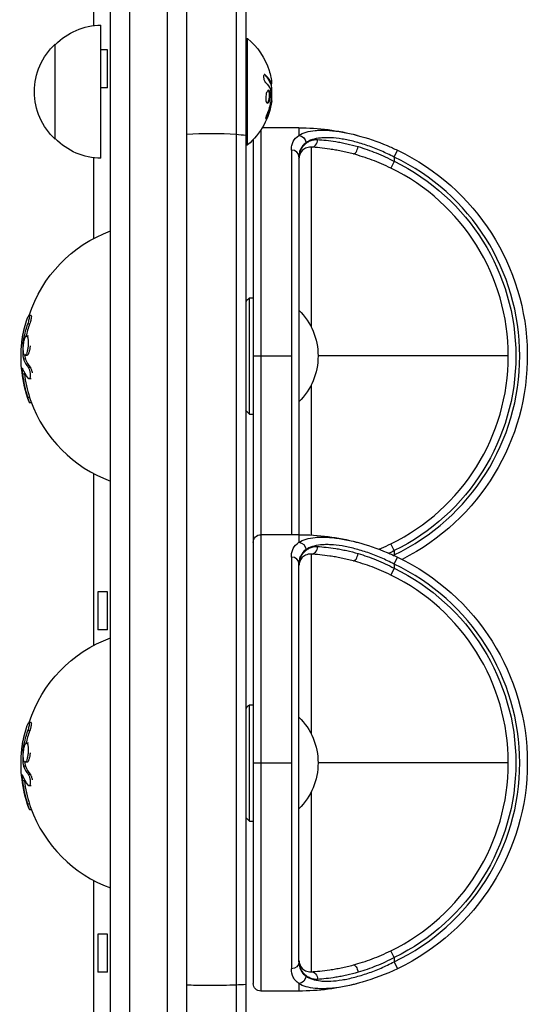
# Model space of a CAD drawing. Units: millimetres. Extents: x -4296 to 3097, y -3531 to 2722.
# Drawn here: x 744 to 877, y -1206 to -947 of the extents above; entities that cross this region are included whole.
import ezdxf

# ---------------------------------------------------------------- set-up
doc = ezdxf.new("R2010")
doc.units = ezdxf.units.MM
doc.header["$LTSCALE"] = 20
doc.layers.add('2d', color=230, linetype='Continuous')

msp = doc.modelspace()

# ---------------------------------------------------------------- linework, layer by layer
at = {"layer": '2d'}
for p, q in [((767.59, -1470.38), (767.59, -824.89)), ((787.59, -824.89), (787.59, -1470.38)), ((763.09, -841.51), (763.09, -948.77)), ((772.59, -842.5), (772.59, -1451.92)), ((782.59, -1451.92), (782.59, -842.5)), ((800.59, -925.87), (800.59, -1369.4)), ((803.09, -927.53), (803.09, -1367.74)), ((765.09, -983.63), (765.09, -948.63)), ((803.09, -952.13), (803.59, -952.13)), ((803.59, -980.13), (803.59, -952.13)), ((753.09, -978.63), (753.09, -953.63)), ((766.78, -955.13), (765.09, -955.13)), ((766.78, -965.13), (766.78, -955.13)), ((808.33, -961.75), (808.13, -961.75)), ((766.78, -965.13), (765.09, -965.13)), ((809.82, -963.95), (809.62, -963.95)), ((809.68, -963.62), (809.68, -963.62)), ((809.89, -964.07), (809.69, -964.07)), ((809.49, -966.38), (809.29, -966.38)), ((809.94, -967.56), (809.83, -967.56)), ((809.81, -969.29), (809.61, -969.29)), ((809.94, -968.46), (809.75, -968.46)), ((808.83, -972.58), (808.63, -972.58)), ((817.09, -975.63), (807.44, -975.63)), ((817.09, -975.63), (817.09, -977.62)), ((807.09, -976.18), (807.09, -1202.63)), ((803.09, -980.13), (803.59, -980.13)), ((805.09, -978.71), (805.09, -1200.63)), ((820.26, -980.73), (820.26, -1027.95)), ((763.09, -983.49), (763.09, -1004.77)), ((815.09, -981.49), (815.09, -1082.63)), ((817.09, -983.3), (817.09, -1084.62)), ((842.09, -983.34), (842.95, -981.53)), ((842.09, -983.34), (842.09, -984.45)), ((842.09, -984.45), (841.21, -986.24)), ((804.09, -1050.94), (804.09, -1020.33)), ((804.09, -1020.33), (805.09, -1020.33)), ((746.72, -1024.97), (746.19, -1024.97)), ((746.34, -1027.23), (745.81, -1027.23)), ((744.73, -1032.67), (744.56, -1032.67)), ((745.05, -1031.06), (744.75, -1031.06)), ((746.05, -1030.41), (745.52, -1030.41)), ((744.91, -1035.29), (744.57, -1035.29)), ((745.64, -1035.47), (745.13, -1035.47)), ((745.28, -1036.51), (744.77, -1036.51)), ((805.09, -1035.63), (815.09, -1035.63)), ((872.06, -1035.63), (822.1, -1035.63)), ((744.97, -1040.37), (744.47, -1040.37)), ((746.55, -1038.67), (746.02, -1038.67)), ((746.72, -1041.63), (746.19, -1041.63)), ((820.26, -1043.32), (820.26, -1082.72)), ((746.33, -1046.52), (745.81, -1046.52)), ((746.84, -1047.97), (746.33, -1047.97)), ((804.09, -1050.94), (805.09, -1050.94)), ((763.09, -1066.5), (763.09, -1111.77)), ((817.09, -1082.63), (807.09, -1082.63)), ((820.26, -1085.87), (820.26, -1085.87)), ((820.26, -1085.97), (820.26, -1085.97)), ((842.09, -1086.82), (841.21, -1085.02)), ((842.09, -1086.82), (842.09, -1087.93)), ((815.09, -1088.49), (815.09, -1196.77)), ((820.26, -1087.73), (820.26, -1134.95)), ((842.09, -1087.93), (842.21, -1088.18)), ((842.09, -1090.34), (842.95, -1088.53)), ((817.09, -1194.97), (817.09, -1090.3)), ((842.09, -1091.45), (841.21, -1093.24)), ((842.09, -1090.34), (842.09, -1091.45)), ((764.28, -1097.63), (764.28, -1107.63)), ((766.78, -1097.63), (764.28, -1097.63)), ((766.78, -1107.63), (766.78, -1097.63)), ((766.78, -1107.63), (764.28, -1107.63)), ((804.09, -1157.94), (804.09, -1127.33)), ((804.09, -1127.33), (805.09, -1127.33)), ((746.72, -1131.97), (746.19, -1131.97)), ((746.34, -1134.23), (745.81, -1134.23)), ((745.05, -1138.06), (744.75, -1138.06)), ((746.05, -1137.41), (745.52, -1137.41)), ((744.73, -1139.67), (744.56, -1139.67)), ((744.91, -1142.29), (744.57, -1142.29)), ((745.28, -1143.51), (744.77, -1143.51)), ((745.64, -1142.47), (745.13, -1142.47)), ((805.09, -1142.63), (815.09, -1142.63)), ((872.06, -1142.63), (822.1, -1142.63)), ((746.55, -1145.67), (746.02, -1145.67)), ((744.97, -1147.37), (744.47, -1147.37)), ((746.72, -1148.63), (746.19, -1148.63)), ((820.26, -1150.32), (820.26, -1197.54)), ((746.33, -1153.52), (745.81, -1153.52)), ((746.84, -1154.97), (746.33, -1154.97)), ((804.09, -1157.94), (805.09, -1157.94)), ((763.09, -1173.5), (763.09, -1311.77)), ((764.28, -1187.63), (764.28, -1197.63)), ((766.78, -1187.63), (764.28, -1187.63)), ((766.78, -1197.63), (766.78, -1187.63)), ((842.09, -1193.82), (841.21, -1192.02)), ((842.09, -1193.82), (842.09, -1194.93)), ((842.09, -1194.93), (842.95, -1196.74)), ((766.78, -1197.63), (764.28, -1197.63)), ((817.09, -1200.65), (817.09, -1202.63)), ((817.09, -1202.63), (807.09, -1202.63))]:
    msp.add_line(p, q, dxfattribs=at)
at = {"layer": '2d', "extrusion": (0, 0, -1)}
for centre, radius, start, end in [((-765.28, -965.63), 17, 44.1865, 89.3587), ((-791.76, -966.13), 18.33, 130.1905, 162.2785), ((-764.61, -966.13), 17, 312.6679, 47.3321), ((-791.56, -966.13), 18.33, 172.4728, 172.473), ((-791.56, -966.13), 18.33, 173.5341, 186.9511), ((-791.76, -966.13), 18.33, 187.6276, 229.8095), ((-817.09, -1035.63), 60, 90, 104.6283), ((-765.28, -966.64), 17, 270.6413, 315.8135), ((-817.09, -1035.63), 59.97, 115.5495, 243.1484), ((-817.09, -1035.63), 56.96, 116.0316, 243.9684), ((-779.59, -1035.63), 35, 17.7359, 69.949), ((-793.09, -1010.13), 15, 222.8334, 228.1897), ((-805.1, -1035.63), 17, 134.8544, 225.1456), ((-779.59, -1035.63), 35.5, 340.4782, 5.7262), ((-807.09, -1084.63), 2, 0, 90), ((-817.09, -1142.63), 60, 90, 104.6283), ((-817.09, -1142.63), 59.97, 115.5495, 244.4505), ((-817.09, -1142.63), 56.96, 116.0316, 243.9684), ((-779.59, -1142.63), 35, 17.7359, 69.949), ((-793.09, -1117.13), 15, 222.8334, 228.1897), ((-805.1, -1142.63), 17, 134.8544, 225.1456), ((-779.59, -1142.63), 35.5, 340.4782, 5.7262), ((-807.09, -1200.63), 2, 270, 0), ((-817.09, -1142.63), 60, 255.3717, 270)]:
    msp.add_arc(centre, radius, start, end, dxfattribs=at)
at = {"layer": '2d'}
for centre, radius, start, end in [((817.09, -1035.63), 57.97, 295.5495, 64.4505), ((817.09, -1035.63), 54.97, 296.0316, 63.9684), ((779.59, -1035.63), 35, 199.8123, 249.949), ((793.09, -1061.13), 15, 42.8334, 48.1897), ((817.09, -1142.63), 57.97, 295.5495, 64.4505), ((817.09, -1142.63), 54.97, 296.0316, 63.9684), ((779.59, -1142.63), 35, 199.8123, 249.949), ((793.09, -1168.13), 15, 42.8334, 48.1897)]:
    msp.add_arc(centre, radius, start, end, dxfattribs=at)
at = {"layer": '2d', "extrusion": (0, 0, -1)}
for centre, major_axis, ratio, start_param, end_param in [((791.76, -966), (18.31, 0), 0.987688, -0.305725, -0.202338), ((791.76, -965.59), (-18.27, 0), 0.928039, 3.342926, 3.512376), ((817.09, -979.55), (-1.09, 1.68), 0.899454, 0.623617, 2.09787), ((779.59, -1035.34), (35.49, 0), 0.893606, 3.290051, 3.445978), ((779.59, -1033.05), (-35.37, 0), 0.51868, 0.051964, 0.084222), ((779.59, -1036.39), (-35.49, 0), 0.448853, -0.32448, -0.168023), ((817.09, -1086.55), (-1.09, 1.68), 0.899454, 0.623617, 2.09787), ((779.59, -1142.34), (35.49, 0), 0.893606, 3.290051, 3.445978), ((779.59, -1140.05), (-35.37, 0), 0.51868, 0.051964, 0.084222), ((779.59, -1143.39), (-35.49, 0), 0.448853, -0.32448, -0.168023), ((815.09, -1194.97), (2, 0), 0.902335, 0, 1.570796), ((831.89, -1197.68), (-0.52, 1.93), 0.366515, 0, 1.669038), ((820.38, -1199.54), (-0.12, 2), 0.803657, 0, 1.617205), ((817.09, -1198.71), (1.09, 1.68), 0.899454, 1.043722, 2.517976)]:
    msp.add_ellipse(centre, major_axis=major_axis, ratio=ratio, start_param=start_param, end_param=end_param, dxfattribs=at)
at = {"layer": '2d'}
for centre, major_axis, ratio, start_param, end_param in [((793.59, -979.27), (-15, 0), 0.139078, 4.226871, 5.123906), ((793.59, -979.27), (15, 0), 0.139078, 0.884943, 1.085278), ((820.38, -978.73), (0.12, 2), 0.803657, 3.141593, 4.758798), ((831.89, -980.59), (0.52, 1.93), 0.366515, 3.141593, 4.810631), ((815.09, -983.3), (-2, 0), 0.902335, 3.141593, 4.712389), ((779.59, -1036.74), (35.42, 0), 0.893606, 2.83651, 2.961427), ((779.59, -1036.74), (-34.91, 0), 0.893606, -0.309607, -0.202474), ((779.59, -1033.87), (35.05, 0), 0.949262, 3.105591, 3.184273), ((779.59, -1033.59), (-35.43, 0), 0.448853, 0.184856, 0.325085), ((779.59, -1033.59), (34.93, 0), 0.448853, 3.329132, 3.471517), ((779.59, -1036.37), (-35.36, 0), 0.971852, 0.116569, 0.299804), ((779.59, -1036.37), (-34.86, 0), 0.971852, 0.118255, 0.304259), ((820.38, -1085.73), (0.12, 2), 0.803657, 3.141593, 4.758798), ((815.09, -1090.3), (-2, 0), 0.902335, 3.141593, 4.712389), ((831.89, -1087.59), (0.52, 1.93), 0.366515, 3.141593, 4.810631), ((779.59, -1143.74), (35.42, 0), 0.893606, 2.83651, 2.961427), ((779.59, -1143.74), (34.91, 0), 0.893606, 2.831986, 2.939118), ((779.59, -1140.87), (35.05, 0), 0.949262, 3.105591, 3.184273), ((779.59, -1140.59), (-35.43, 0), 0.448853, 0.184856, 0.325085), ((779.59, -1140.59), (34.93, 0), 0.448853, 3.329132, 3.471517), ((779.59, -1143.37), (-35.36, 0), 0.971852, 0.116569, 0.299804), ((779.59, -1143.37), (-34.86, 0), 0.971852, 0.118255, 0.304259)]:
    msp.add_ellipse(centre, major_axis=major_axis, ratio=ratio, start_param=start_param, end_param=end_param, dxfattribs=at)
for points, knots in [([(808.33, -961.75), (808.27, -961.69), (808.2, -961.65), (808.14, -961.63), (808.08, -961.62), (808.02, -961.63), (807.97, -961.66), (807.92, -961.7), (807.88, -961.76), (807.85, -961.84), (807.82, -961.91), (807.8, -962.01), (807.79, -962.11), (807.78, -962.21), (807.79, -962.32), (807.8, -962.43), (807.81, -962.53), (807.82, -962.64), (807.85, -962.75), (807.87, -962.87), (807.9, -962.98), (807.94, -963.08), (807.98, -963.19), (808.03, -963.3), (808.08, -963.39), (808.13, -963.49), (808.19, -963.58), (808.25, -963.65), (808.26, -963.67), (808.28, -963.68), (808.3, -963.7)], [0, 0, 0, 0, 0.123267, 0.123267, 0.123267, 0.246944, 0.246944, 0.246944, 0.364412, 0.364412, 0.364412, 0.469764, 0.469764, 0.469764, 0.565076, 0.565076, 0.565076, 0.656937, 0.656937, 0.656937, 0.751946, 0.751946, 0.751946, 0.854928, 0.854928, 0.854928, 0.968152, 0.968152, 0.968152, 1, 1, 1, 1]), ([(809.62, -963.95), (809.61, -963.93), (809.59, -963.89), (809.58, -963.85), (809.57, -963.83), (809.57, -963.82), (809.55, -963.78), (809.54, -963.75), (809.52, -963.71), (809.51, -963.69), (809.51, -963.68), (809.5, -963.67), (809.48, -963.62), (809.46, -963.58), (809.43, -963.5), (809.41, -963.47), (809.39, -963.43), (809.38, -963.41), (809.37, -963.39), (809.37, -963.39), (809.34, -963.34), (809.32, -963.29), (809.28, -963.22), (809.26, -963.19), (809.24, -963.15), (809.23, -963.13), (809.22, -963.11), (809.21, -963.11), (809.19, -963.06), (809.14, -962.99), (809.09, -962.91), (809.06, -962.87), (809.05, -962.85), (809.04, -962.84), (809.04, -962.83), (809.01, -962.78), (808.96, -962.71), (808.9, -962.63), (808.87, -962.59), (808.86, -962.57), (808.85, -962.56), (808.84, -962.56), (808.81, -962.51), (808.75, -962.44), (808.69, -962.36), (808.66, -962.32), (808.64, -962.3), (808.63, -962.29), (808.63, -962.28), (808.59, -962.24), (808.53, -962.17), (808.46, -962.09), (808.43, -962.06), (808.41, -962.04), (808.4, -962.02), (808.31, -961.93), (808.22, -961.84), (808.13, -961.75)], [0, 0, 0, 0, 0.03125, 0.046875, 0.046875, 0.0625, 0.0625, 0.09375, 0.109375, 0.117187, 0.117187, 0.125, 0.125, 0.1875, 0.1875, 0.21875, 0.234375, 0.242187, 0.242187, 0.25, 0.25, 0.3125, 0.3125, 0.34375, 0.359375, 0.367187, 0.367187, 0.375, 0.375, 0.4375, 0.46875, 0.484375, 0.492187, 0.492187, 0.5, 0.5, 0.5625, 0.59375, 0.609375, 0.617187, 0.617187, 0.625, 0.625, 0.6875, 0.71875, 0.734375, 0.742187, 0.742187, 0.75, 0.75, 0.8125, 0.84375, 0.859375, 0.859375, 0.875, 0.875, 1, 1, 1, 1]), ([(809.6, -965.5), (809.61, -965.52), (809.62, -965.54), (809.62, -965.56), (809.63, -965.58), (809.63, -965.61), (809.64, -965.63)], [0, 0, 0, 0, 0.541586, 0.541586, 0.541586, 1, 1, 1, 1]), ([(809.69, -964.07), (809.68, -964.07), (809.67, -964.06), (809.66, -964.04), (809.65, -964.03), (809.63, -964), (809.63, -963.97), (809.62, -963.95)], [0.6050512, 0.6050512, 0.6050512, 0.6050512, 0.75, 0.75, 0.875, 0.875, 1, 1, 1, 1]), ([(809.81, -964.39), (809.81, -964.38), (809.81, -964.36), (809.81, -964.34), (809.81, -964.26), (809.81, -964.17), (809.8, -964.07)], [0.4743292, 0.4743292, 0.4743292, 0.4743292, 0.5190116, 0.5190116, 0.5190116, 0.7114501, 0.7114501, 0.7114501, 0.7114501]), ([(809.91, -963.79), (809.91, -963.87), (809.92, -963.93), (809.91, -963.98), (809.91, -964.03), (809.9, -964.06), (809.89, -964.07), (809.88, -964.08), (809.87, -964.07), (809.85, -964.04), (809.84, -964.02), (809.83, -963.99), (809.82, -963.95)], [0, 0, 0, 0, 0.26951, 0.26951, 0.26951, 0.539189, 0.539189, 0.539189, 0.809594, 0.809594, 0.809594, 1, 1, 1, 1]), ([(809.49, -966.38), (809.42, -966.03), (809.29, -965.82), (809, -965.74), (808.83, -965.87), (808.55, -966.42), (808.43, -966.83), (808.32, -967.74), (808.34, -968.22), (808.41, -968.57)], [0.5, 0.5, 0.5, 0.5, 0.625, 0.625, 0.75, 0.75, 0.875, 0.875, 1, 1, 1, 1]), ([(808.41, -968.57), (808.49, -968.92), (808.62, -969.13), (808.92, -969.21), (809.08, -969.07), (809.36, -968.53), (809.47, -968.11), (809.57, -967.21), (809.56, -966.73), (809.49, -966.38)], [0, 0, 0, 0, 0.125, 0.125, 0.25, 0.25, 0.375, 0.375, 0.5, 0.5, 0.5, 0.5]), ([(808.73, -969.15), (808.75, -969.14), (808.78, -969.12), (808.82, -969.09), (808.84, -969.07), (808.88, -969.03), (808.89, -969), (808.95, -968.93), (808.99, -968.87), (809.05, -968.73), (809.09, -968.66), (809.15, -968.49), (809.18, -968.4), (809.23, -968.2), (809.25, -968.1), (809.29, -967.88), (809.31, -967.77), (809.35, -967.43), (809.36, -967.2), (809.35, -966.87), (809.34, -966.76), (809.32, -966.56), (809.3, -966.47), (809.29, -966.38)], [0.1674502, 0.1674502, 0.1674502, 0.1674502, 0.1875, 0.1875, 0.203125, 0.203125, 0.21875, 0.21875, 0.25, 0.25, 0.28125, 0.28125, 0.3125, 0.3125, 0.34375, 0.34375, 0.375, 0.375, 0.4375, 0.4375, 0.46875, 0.46875, 0.5, 0.5, 0.5, 0.5]), ([(809.29, -966.38), (809.27, -966.29), (809.25, -966.21), (809.2, -966.08), (809.17, -966.01), (809.11, -965.91), (809.08, -965.87), (809.03, -965.82), (809.01, -965.81), (808.99, -965.8), (808.99, -965.8), (808.99, -965.8)], [0.5, 0.5, 0.5, 0.5, 0.53125, 0.53125, 0.5625, 0.5625, 0.59375, 0.59375, 0.609375, 0.609375, 0.611517, 0.611517, 0.611517, 0.611517]), ([(808.63, -972.58), (808.69, -972.43), (808.74, -972.3), (808.82, -972.1), (808.86, -972), (808.9, -971.88), (808.92, -971.84), (808.93, -971.8), (808.94, -971.79), (808.97, -971.7), (809, -971.6), (809.04, -971.48), (809.06, -971.43), (809.07, -971.4), (809.08, -971.38), (809.1, -971.3), (809.14, -971.19), (809.18, -971.07), (809.19, -971.02), (809.2, -970.99), (809.2, -970.97), (809.23, -970.89), (809.26, -970.78), (809.3, -970.66), (809.31, -970.61), (809.32, -970.58), (809.32, -970.56), (809.35, -970.47), (809.37, -970.37), (809.41, -970.25), (809.42, -970.2), (809.43, -970.16), (809.43, -970.15), (809.45, -970.06), (809.48, -969.95), (809.5, -969.83), (809.52, -969.77), (809.52, -969.74), (809.52, -969.73), (809.53, -969.72), (809.56, -969.56), (809.59, -969.42), (809.61, -969.29)], [0, 0, 0, 0, 0.125, 0.125, 0.1875, 0.21875, 0.234375, 0.234375, 0.25, 0.25, 0.3125, 0.34375, 0.359375, 0.359375, 0.375, 0.375, 0.4375, 0.46875, 0.484375, 0.484375, 0.5, 0.5, 0.5625, 0.59375, 0.609375, 0.609375, 0.625, 0.625, 0.6875, 0.71875, 0.734375, 0.734375, 0.75, 0.75, 0.8125, 0.84375, 0.859375, 0.867187, 0.867187, 0.875, 0.875, 1, 1, 1, 1]), ([(809.61, -969.29), (809.62, -969.23), (809.63, -969.16), (809.66, -969.04), (809.67, -968.98), (809.68, -968.92), (809.68, -968.91), (809.68, -968.91)], [0, 0, 0, 0, 0.2166442, 0.2166442, 0.4332885, 0.4332885, 0.4445146, 0.4445146, 0.4445146, 0.4445146]), ([(809.75, -968.4), (809.75, -968.45), (809.75, -968.5), (809.74, -968.55), (809.73, -968.61), (809.72, -968.66), (809.72, -968.71), (809.71, -968.73), (809.71, -968.74), (809.71, -968.75)], [0, 0, 0, 0, 0.444984, 0.444984, 0.444984, 0.890124, 0.890124, 0.890124, 1, 1, 1, 1]), ([(808.79, -971.73), (808.74, -971.85), (808.69, -971.99), (808.64, -972.12), (808.59, -972.25), (808.55, -972.39), (808.51, -972.52), (808.47, -972.64), (808.44, -972.76), (808.42, -972.86), (808.4, -972.95), (808.38, -973.04), (808.38, -973.1), (808.37, -973.16), (808.37, -973.21), (808.38, -973.23), (808.39, -973.26), (808.41, -973.27), (808.43, -973.25), (808.46, -973.24), (808.49, -973.21), (808.52, -973.17), (808.56, -973.12), (808.6, -973.05), (808.64, -972.97), (808.69, -972.89), (808.74, -972.79), (808.79, -972.68), (808.8, -972.64), (808.81, -972.61), (808.83, -972.58)], [0, 0, 0, 0, 0.117688, 0.117688, 0.117688, 0.23572, 0.23572, 0.23572, 0.348983, 0.348983, 0.348983, 0.453941, 0.453941, 0.453941, 0.55245, 0.55245, 0.55245, 0.649106, 0.649106, 0.649106, 0.748614, 0.748614, 0.748614, 0.85433, 0.85433, 0.85433, 0.967387, 0.967387, 0.967387, 1, 1, 1, 1]), ([(808.38, -973.08), (808.41, -973.04), (808.44, -972.99), (808.52, -972.82), (808.58, -972.7), (808.63, -972.58)], [0.80101, 0.80101, 0.80101, 0.80101, 0.875, 0.875, 1, 1, 1, 1]), ([(815.09, -981.49), (815.09, -981.08), (815.13, -980.68), (815.29, -979.94), (815.41, -979.6), (815.91, -978.63), (816.4, -978.08), (817.09, -977.62)], [0, 0, 0, 0, 0.00289422, 0.00289422, 0.00578845, 0.00578845, 0.01157689, 0.01157689, 0.01157689, 0.01157689]), ([(817.09, -977.62), (817.61, -977.28), (818.24, -977), (819.67, -976.58), (820.47, -976.43), (821.81, -976.3), (822.27, -976.27), (823.01, -976.26), (823.26, -976.26), (823.77, -976.27), (824.03, -976.27), (825.35, -976.33), (826.46, -976.44), (828.22, -976.71), (828.82, -976.81), (830.05, -977.06), (830.67, -977.19), (831.66, -977.43), (832.02, -977.52), (832.38, -977.62)], [0, 0, 0, 0, 0.0042797, 0.0042797, 0.00855941, 0.00855941, 0.01069926, 0.01069926, 0.01176918, 0.01176918, 0.01283911, 0.01283911, 0.01711881, 0.01711881, 0.01925867, 0.01925867, 0.02139852, 0.02139852, 0.02261877, 0.02261877, 0.02261877, 0.02261877]), ([(842.09, -983.34), (840.95, -982.75), (839.8, -982.2), (838.06, -981.45), (837.48, -981.22), (836.3, -980.76), (835.72, -980.54), (833.98, -979.94), (832.84, -979.59), (831.15, -979.15), (830.59, -979.02), (829.48, -978.78), (828.94, -978.68), (827.37, -978.42), (826.36, -978.31), (824.94, -978.24), (824.48, -978.23), (823.6, -978.25), (823.17, -978.28), (821.97, -978.4), (821.25, -978.54), (819.97, -978.96), (819.41, -979.23), (818.94, -979.55)], [0, 0, 0, 0, 0.00382152, 0.00382152, 0.00573228, 0.00573228, 0.00764304, 0.00764304, 0.01146456, 0.01146456, 0.01337532, 0.01337532, 0.01528608, 0.01528608, 0.0191076, 0.0191076, 0.02101836, 0.02101836, 0.02292912, 0.02292912, 0.02675065, 0.02675065, 0.03057217, 0.03057217, 0.03057217, 0.03057217]), ([(832.41, -977.62), (834.97, -978.3), (837.66, -979.22), (841.17, -980.7), (842.06, -981.11), (842.95, -981.53)], [0, 0, 0, 0, 0.851795, 0.851795, 1.146842, 1.146842, 1.146842, 1.146842]), ([(817.09, -983.72), (817.09, -983.57), (817.1, -983.42), (817.12, -983.13), (817.14, -982.98), (817.21, -982.54), (817.28, -982.25), (817.48, -981.69), (817.6, -981.41), (817.9, -980.88), (818.07, -980.62), (818.47, -980.14), (818.7, -979.92), (819.2, -979.51), (819.48, -979.33), (820.11, -979.02), (820.44, -978.9), (821.17, -978.74), (821.56, -978.7), (821.99, -978.73)], [-0.00003163, -0.00003163, -0.00003163, -0.00003163, 0.00102068, 0.00102068, 0.00207298, 0.00207298, 0.00417759, 0.00417759, 0.0062822, 0.0062822, 0.00838681, 0.00838681, 0.01049142, 0.01049142, 0.01259603, 0.01259603, 0.01470064, 0.01470064, 0.01680525, 0.01680525, 0.01680525, 0.01680525]), ([(818.94, -979.55), (818.3, -980), (817.84, -980.53), (817.39, -981.47), (817.28, -981.8), (817.13, -982.52), (817.09, -982.9), (817.09, -983.3)], [0, 0, 0, 0, 0.0051657, 0.0051657, 0.00774855, 0.00774855, 0.0103314, 0.0103314, 0.0103314, 0.0103314]), ([(820.26, -980.73), (819.98, -980.71), (819.72, -980.73), (819.23, -980.83), (819.02, -980.91), (818.41, -981.19), (818.09, -981.45), (817.58, -982.03), (817.4, -982.35), (817.21, -982.85), (817.17, -983.02), (817.1, -983.37), (817.09, -983.55), (817.09, -983.72)], [0, 0, 0, 0, 0.00209734, 0.00209734, 0.00419468, 0.00419468, 0.00838937, 0.00838937, 0.01258405, 0.01258405, 0.01468139, 0.01468139, 0.01677873, 0.01677873, 0.01677873, 0.01677873]), ([(831.37, -982.52), (830.28, -982.23), (829.21, -981.98), (827.67, -981.66), (827.17, -981.56), (826.18, -981.39), (825.69, -981.31), (824.28, -981.1), (823.4, -980.99), (821.74, -980.83), (820.97, -980.77), (820.26, -980.73)], [0, 0, 0, 0, 0.00364669, 0.00364669, 0.00547004, 0.00547004, 0.00729338, 0.00729338, 0.01094008, 0.01094008, 0.01458677, 0.01458677, 0.01458677, 0.01458677]), ([(821.99, -978.73), (822.68, -978.77), (823.42, -978.83), (825.02, -979.01), (825.87, -979.12), (827.23, -979.34), (827.69, -979.42), (828.64, -979.6), (829.13, -979.7), (830.6, -980.03), (831.61, -980.29), (832.65, -980.59)], [0, 0, 0, 0, 0.0034343, 0.0034343, 0.00686861, 0.00686861, 0.00858576, 0.00858576, 0.01030291, 0.01030291, 0.01373722, 0.01373722, 0.01373722, 0.01373722]), ([(832.65, -980.59), (834.21, -981.04), (835.79, -981.6), (838.16, -982.57), (838.96, -982.92), (840.54, -983.65), (841.32, -984.04), (842.09, -984.45)], [0, 0, 0, 0, 0.00519688, 0.00519688, 0.00779532, 0.00779532, 0.01039375, 0.01039375, 0.01039375, 0.01039375]), ([(841.21, -986.24), (840.4, -985.85), (839.59, -985.47), (837.94, -984.76), (837.11, -984.42), (834.63, -983.49), (832.99, -982.96), (831.37, -982.52)], [0, 0, 0, 0, 0.00269938, 0.00269938, 0.00539876, 0.00539876, 0.01079753, 0.01079753, 0.01079753, 0.01079753]), ([(745.73, -1025.83), (745.78, -1025.68), (745.83, -1025.54), (745.94, -1025.3), (745.99, -1025.2), (746.08, -1025.05), (746.12, -1025), (746.19, -1024.96), (746.22, -1024.97), (746.25, -1025.03), (746.25, -1025.05), (746.26, -1025.12), (746.26, -1025.16), (746.26, -1025.3), (746.25, -1025.42), (746.21, -1025.7), (746.19, -1025.86), (746.11, -1026.19), (746.07, -1026.36), (746.03, -1026.53)], [0.000000461, 0.000000461, 0.000000461, 0.000000461, 0.000529966, 0.000529966, 0.001059471, 0.001059471, 0.001588977, 0.001588977, 0.002118482, 0.002118482, 0.002383234, 0.002383234, 0.002647987, 0.002647987, 0.003177492, 0.003177492, 0.003706998, 0.003706998, 0.004236503, 0.004236503, 0.004236503, 0.004236503]), ([(746.72, -1024.97), (746.73, -1024.97), (746.73, -1024.97), (746.75, -1024.98), (746.76, -1024.99), (746.78, -1025.03), (746.79, -1025.05), (746.8, -1025.12), (746.8, -1025.16), (746.8, -1025.3), (746.79, -1025.42), (746.75, -1025.7), (746.72, -1025.86), (746.65, -1026.19), (746.6, -1026.36), (746.56, -1026.53)], [0.001778611, 0.001778611, 0.001778611, 0.001778611, 0.001854931, 0.001854931, 0.002119856, 0.002119856, 0.00238478, 0.00238478, 0.002649704, 0.002649704, 0.003179553, 0.003179553, 0.003709402, 0.003709402, 0.00423925, 0.00423925, 0.00423925, 0.00423925]), ([(744.7, -1032.94), (744.73, -1032.6), (744.77, -1032.27), (744.85, -1031.81), (744.88, -1031.66), (744.95, -1031.39), (744.99, -1031.26), (745.06, -1031.03), (745.1, -1030.92), (745.18, -1030.74), (745.22, -1030.66), (745.35, -1030.47), (745.44, -1030.41), (745.56, -1030.4), (745.6, -1030.42), (745.68, -1030.48), (745.71, -1030.53), (745.78, -1030.65), (745.81, -1030.72), (745.87, -1030.9), (745.89, -1031.01), (745.93, -1031.24), (745.95, -1031.37), (745.98, -1031.65), (745.98, -1031.8), (745.99, -1032.11), (745.99, -1032.27), (745.98, -1032.6), (745.97, -1032.77), (745.96, -1032.94)], [0.001980888, 0.001980888, 0.001980888, 0.001980888, 0.002987312, 0.002987312, 0.003490524, 0.003490524, 0.003993736, 0.003993736, 0.004496948, 0.004496948, 0.00500016, 0.00500016, 0.006006584, 0.006006584, 0.006509796, 0.006509796, 0.007013008, 0.007013008, 0.00751622, 0.00751622, 0.008019432, 0.008019432, 0.008522644, 0.008522644, 0.009025856, 0.009025856, 0.009529068, 0.009529068, 0.01003228, 0.01003228, 0.01003228, 0.01003228]), ([(744.34, -1031.5), (744.36, -1031.4), (744.38, -1031.27), (744.43, -1030.99), (744.46, -1030.82), (744.49, -1030.65)], [0.000000231, 0.000000231, 0.000000231, 0.000000231, 0.000591053, 0.000591053, 0.001181875, 0.001181875, 0.001181875, 0.001181875]), ([(744.75, -1031.06), (744.72, -1031.19), (744.7, -1031.31), (744.66, -1031.58), (744.64, -1031.72), (744.61, -1031.99), (744.59, -1032.13), (744.57, -1032.4), (744.56, -1032.54), (744.56, -1032.67)], [0.000000224, 0.000000224, 0.000000224, 0.000000224, 0.000415052, 0.000415052, 0.000829879, 0.000829879, 0.001244707, 0.001244707, 0.001659534, 0.001659534, 0.001659534, 0.001659534]), ([(745.96, -1032.94), (745.95, -1033.1), (745.93, -1033.27), (745.89, -1033.6), (745.86, -1033.76), (745.77, -1034.22), (745.71, -1034.5), (745.59, -1034.85), (745.55, -1034.95), (745.47, -1035.13), (745.43, -1035.21), (745.34, -1035.33), (745.3, -1035.38), (745.21, -1035.45), (745.17, -1035.47), (745.09, -1035.47), (745.05, -1035.46), (744.98, -1035.4), (744.94, -1035.35), (744.84, -1035.17), (744.79, -1034.98), (744.73, -1034.63), (744.71, -1034.5), (744.69, -1034.22), (744.68, -1034.07), (744.67, -1033.76), (744.67, -1033.6), (744.68, -1033.27), (744.69, -1033.1), (744.7, -1032.94)], [0.01003228, 0.01003228, 0.01003228, 0.01003228, 0.010535083, 0.010535083, 0.011037885, 0.011037885, 0.012043489, 0.012043489, 0.012546291, 0.012546291, 0.013049093, 0.013049093, 0.013551896, 0.013551896, 0.014054698, 0.014054698, 0.0145575, 0.0145575, 0.015060302, 0.015060302, 0.016065907, 0.016065907, 0.016568709, 0.016568709, 0.017071511, 0.017071511, 0.017574313, 0.017574313, 0.018077115, 0.018077115, 0.018077115, 0.018077115]), ([(746.49, -1032.94), (746.47, -1033.1), (746.46, -1033.27), (746.41, -1033.6), (746.39, -1033.76), (746.3, -1034.22), (746.23, -1034.5), (746.11, -1034.85), (746.07, -1034.95), (745.99, -1035.13), (745.95, -1035.21), (745.86, -1035.33), (745.82, -1035.38), (745.73, -1035.45), (745.69, -1035.47), (745.65, -1035.47), (745.64, -1035.47), (745.64, -1035.47)], [0.010034802, 0.010034802, 0.010034802, 0.010034802, 0.010537861, 0.010537861, 0.01104092, 0.01104092, 0.012047037, 0.012047037, 0.012550096, 0.012550096, 0.013053155, 0.013053155, 0.013556214, 0.013556214, 0.014059272, 0.014059272, 0.014085657, 0.014085657, 0.014085657, 0.014085657]), ([(744.57, -1035.29), (744.57, -1035.42), (744.58, -1035.55), (744.6, -1035.79), (744.62, -1035.91), (744.65, -1036.11), (744.67, -1036.21), (744.72, -1036.38), (744.74, -1036.45), (744.77, -1036.51)], [0.000000208, 0.000000208, 0.000000208, 0.000000208, 0.000415173, 0.000415173, 0.000830137, 0.000830137, 0.001245102, 0.001245102, 0.001660067, 0.001660067, 0.001660067, 0.001660067]), ([(745.08, -1035.46), (745.09, -1035.53), (745.09, -1035.6), (745.11, -1035.79), (745.13, -1035.91), (745.16, -1036.11), (745.18, -1036.21), (745.23, -1036.38), (745.25, -1036.45), (745.28, -1036.51)], [0.000180994, 0.000180994, 0.000180994, 0.000180994, 0.00041527, 0.00041527, 0.000830331, 0.000830331, 0.001245393, 0.001245393, 0.001660455, 0.001660455, 0.001660455, 0.001660455]), ([(744.6, -1039.05), (744.57, -1038.98), (744.55, -1038.93), (744.51, -1038.86), (744.49, -1038.84), (744.43, -1038.83), (744.41, -1038.9), (744.39, -1039.08), (744.39, -1039.16), (744.39, -1039.35), (744.39, -1039.45), (744.4, -1039.69), (744.41, -1039.81), (744.44, -1040.08), (744.45, -1040.22), (744.47, -1040.37)], [0.000000224, 0.000000224, 0.000000224, 0.000000224, 0.000450314, 0.000450314, 0.000900403, 0.000900403, 0.001800583, 0.001800583, 0.002250672, 0.002250672, 0.002700762, 0.002700762, 0.003150852, 0.003150852, 0.003600941, 0.003600941, 0.003600941, 0.003600941]), ([(746.47, -1040.07), (746.49, -1040.2), (746.51, -1040.34), (746.52, -1040.6), (746.52, -1040.73), (746.51, -1040.96), (746.5, -1041.07), (746.46, -1041.26), (746.44, -1041.35), (746.36, -1041.55), (746.29, -1041.62), (746.17, -1041.64), (746.12, -1041.62), (746.04, -1041.57), (746, -1041.52), (745.95, -1041.47)], [0.003347588, 0.003347588, 0.003347588, 0.003347588, 0.003759231, 0.003759231, 0.004170875, 0.004170875, 0.004582519, 0.004582519, 0.004994163, 0.004994163, 0.00581745, 0.00581745, 0.006229094, 0.006229094, 0.006640738, 0.006640738, 0.006640738, 0.006640738]), ([(746.02, -1038.67), (746.07, -1038.73), (746.11, -1038.81), (746.21, -1039), (746.25, -1039.12), (746.33, -1039.36), (746.37, -1039.49), (746.43, -1039.77), (746.45, -1039.92), (746.47, -1040.07)], [0.001536591, 0.001536591, 0.001536591, 0.001536591, 0.00198934, 0.00198934, 0.002442089, 0.002442089, 0.002894838, 0.002894838, 0.003347588, 0.003347588, 0.003347588, 0.003347588]), ([(746.55, -1038.67), (746.6, -1038.73), (746.64, -1038.81), (746.74, -1039), (746.78, -1039.11), (746.86, -1039.36), (746.9, -1039.49), (746.96, -1039.77), (746.99, -1039.92), (747.01, -1040.07)], [0.001537468, 0.001537468, 0.001537468, 0.001537468, 0.001990706, 0.001990706, 0.002443943, 0.002443943, 0.002897181, 0.002897181, 0.003350419, 0.003350419, 0.003350419, 0.003350419]), ([(745.81, -1046.52), (745.87, -1046.71), (745.92, -1046.89), (746.03, -1047.22), (746.08, -1047.37), (746.13, -1047.5)], [0.000000877, 0.000000877, 0.000000877, 0.000000877, 0.000598821, 0.000598821, 0.001196766, 0.001196766, 0.001196766, 0.001196766]), ([(746.13, -1047.5), (746.15, -1047.56), (746.18, -1047.62), (746.22, -1047.73), (746.23, -1047.78), (746.28, -1047.9), (746.31, -1047.95), (746.32, -1047.97), (746.32, -1047.97), (746.33, -1047.97)], [0.001196766, 0.001196766, 0.001196766, 0.001196766, 0.001501762, 0.001501762, 0.001806758, 0.001806758, 0.002416751, 0.002416751, 0.002582042, 0.002582042, 0.002582042, 0.002582042]), ([(746.33, -1046.52), (746.39, -1046.71), (746.45, -1046.89), (746.56, -1047.22), (746.61, -1047.37), (746.66, -1047.5)], [0.000000878, 0.000000878, 0.000000878, 0.000000878, 0.000599533, 0.000599533, 0.001198188, 0.001198188, 0.001198188, 0.001198188]), ([(815.09, -1088.49), (815.09, -1088.08), (815.13, -1087.68), (815.29, -1086.94), (815.41, -1086.6), (815.91, -1085.63), (816.4, -1085.08), (817.09, -1084.62)], [0, 0, 0, 0, 0.00289422, 0.00289422, 0.00578845, 0.00578845, 0.01157689, 0.01157689, 0.01157689, 0.01157689]), ([(817.09, -1084.62), (817.61, -1084.28), (818.24, -1084), (819.67, -1083.58), (820.47, -1083.43), (821.81, -1083.3), (822.27, -1083.27), (823.01, -1083.26), (823.26, -1083.26), (823.77, -1083.27), (824.03, -1083.27), (825.35, -1083.33), (826.46, -1083.44), (828.22, -1083.71), (828.82, -1083.81), (830.05, -1084.06), (830.67, -1084.19), (831.66, -1084.43), (832.02, -1084.52), (832.38, -1084.62)], [0, 0, 0, 0, 0.0042797, 0.0042797, 0.00855941, 0.00855941, 0.01069926, 0.01069926, 0.01176918, 0.01176918, 0.01283911, 0.01283911, 0.01711881, 0.01711881, 0.01925867, 0.01925867, 0.02139852, 0.02139852, 0.02261877, 0.02261877, 0.02261877, 0.02261877]), ([(832.41, -1084.62), (834.97, -1085.3), (837.66, -1086.22), (841.17, -1087.7), (842.06, -1088.11), (842.95, -1088.53)], [0, 0, 0, 0, 0.851795, 0.851795, 1.146842, 1.146842, 1.146842, 1.146842]), ([(817.09, -1090.72), (817.09, -1090.57), (817.1, -1090.42), (817.12, -1090.13), (817.14, -1089.98), (817.21, -1089.54), (817.28, -1089.25), (817.48, -1088.69), (817.6, -1088.41), (817.9, -1087.88), (818.07, -1087.62), (818.47, -1087.14), (818.7, -1086.92), (819.2, -1086.51), (819.48, -1086.33), (820.11, -1086.02), (820.44, -1085.9), (821.17, -1085.74), (821.56, -1085.7), (821.99, -1085.73)], [-0.00003163, -0.00003163, -0.00003163, -0.00003163, 0.00102068, 0.00102068, 0.00207298, 0.00207298, 0.00417759, 0.00417759, 0.0062822, 0.0062822, 0.00838681, 0.00838681, 0.01049142, 0.01049142, 0.01259603, 0.01259603, 0.01470064, 0.01470064, 0.01680525, 0.01680525, 0.01680525, 0.01680525]), ([(818.94, -1086.55), (818.3, -1087), (817.84, -1087.53), (817.39, -1088.47), (817.28, -1088.8), (817.13, -1089.52), (817.09, -1089.9), (817.09, -1090.3)], [0, 0, 0, 0, 0.0051657, 0.0051657, 0.00774855, 0.00774855, 0.0103314, 0.0103314, 0.0103314, 0.0103314]), ([(842.09, -1090.34), (840.95, -1089.75), (839.8, -1089.2), (838.06, -1088.45), (837.48, -1088.22), (836.3, -1087.76), (835.72, -1087.54), (833.98, -1086.94), (832.84, -1086.59), (831.15, -1086.15), (830.59, -1086.02), (829.48, -1085.78), (828.94, -1085.68), (827.37, -1085.42), (826.36, -1085.31), (824.94, -1085.24), (824.48, -1085.23), (823.6, -1085.25), (823.17, -1085.28), (821.97, -1085.4), (821.25, -1085.54), (819.97, -1085.96), (819.41, -1086.23), (818.94, -1086.55)], [0, 0, 0, 0, 0.00382152, 0.00382152, 0.00573228, 0.00573228, 0.00764304, 0.00764304, 0.01146456, 0.01146456, 0.01337532, 0.01337532, 0.01528608, 0.01528608, 0.0191076, 0.0191076, 0.02101836, 0.02101836, 0.02292912, 0.02292912, 0.02675065, 0.02675065, 0.03057217, 0.03057217, 0.03057217, 0.03057217]), ([(821.99, -1085.73), (822.68, -1085.77), (823.42, -1085.83), (825.02, -1086.01), (825.87, -1086.12), (827.23, -1086.34), (827.69, -1086.42), (828.64, -1086.6), (829.13, -1086.7), (830.6, -1087.03), (831.61, -1087.29), (832.65, -1087.59)], [0, 0, 0, 0, 0.0034343, 0.0034343, 0.00686861, 0.00686861, 0.00858576, 0.00858576, 0.01030291, 0.01030291, 0.01373722, 0.01373722, 0.01373722, 0.01373722]), ([(838.07, -1086.45), (838.3, -1086.35), (838.53, -1086.25), (839.59, -1085.8), (840.4, -1085.42), (841.21, -1085.02)], [0.007293999, 0.007293999, 0.007293999, 0.007293999, 0.008042721, 0.008042721, 0.010723627, 0.010723627, 0.010723627, 0.010723627]), ([(820.26, -1087.73), (819.98, -1087.71), (819.72, -1087.73), (819.23, -1087.83), (819.02, -1087.91), (818.41, -1088.19), (818.09, -1088.45), (817.58, -1089.03), (817.4, -1089.35), (817.21, -1089.85), (817.17, -1090.02), (817.1, -1090.37), (817.09, -1090.55), (817.09, -1090.72)], [0, 0, 0, 0, 0.00209734, 0.00209734, 0.00419468, 0.00419468, 0.00838937, 0.00838937, 0.01258405, 0.01258405, 0.01468139, 0.01468139, 0.01677873, 0.01677873, 0.01677873, 0.01677873]), ([(831.37, -1089.52), (830.28, -1089.23), (829.21, -1088.98), (827.67, -1088.66), (827.17, -1088.56), (826.18, -1088.39), (825.69, -1088.31), (824.28, -1088.1), (823.4, -1087.99), (821.74, -1087.83), (820.97, -1087.77), (820.26, -1087.73)], [0, 0, 0, 0, 0.00364669, 0.00364669, 0.00547004, 0.00547004, 0.00729338, 0.00729338, 0.01094008, 0.01094008, 0.01458677, 0.01458677, 0.01458677, 0.01458677]), ([(841.21, -1093.24), (840.4, -1092.85), (839.59, -1092.47), (837.94, -1091.76), (837.11, -1091.42), (834.63, -1090.49), (832.99, -1089.96), (831.37, -1089.52)], [0, 0, 0, 0, 0.00269938, 0.00269938, 0.00539876, 0.00539876, 0.01079753, 0.01079753, 0.01079753, 0.01079753]), ([(832.65, -1087.59), (834.21, -1088.04), (835.79, -1088.6), (838.16, -1089.57), (838.96, -1089.92), (840.54, -1090.65), (841.32, -1091.04), (842.09, -1091.45)], [0, 0, 0, 0, 0.00519688, 0.00519688, 0.00779532, 0.00779532, 0.01039375, 0.01039375, 0.01039375, 0.01039375]), ([(745.73, -1132.83), (745.78, -1132.68), (745.83, -1132.54), (745.94, -1132.3), (745.99, -1132.2), (746.08, -1132.05), (746.12, -1132), (746.19, -1131.96), (746.22, -1131.97), (746.25, -1132.03), (746.25, -1132.05), (746.26, -1132.12), (746.26, -1132.16), (746.26, -1132.3), (746.25, -1132.42), (746.21, -1132.7), (746.19, -1132.86), (746.11, -1133.19), (746.07, -1133.36), (746.03, -1133.53)], [0.000000461, 0.000000461, 0.000000461, 0.000000461, 0.000529966, 0.000529966, 0.001059471, 0.001059471, 0.001588977, 0.001588977, 0.002118482, 0.002118482, 0.002383234, 0.002383234, 0.002647987, 0.002647987, 0.003177492, 0.003177492, 0.003706998, 0.003706998, 0.004236503, 0.004236503, 0.004236503, 0.004236503]), ([(746.72, -1131.97), (746.73, -1131.97), (746.73, -1131.97), (746.75, -1131.98), (746.76, -1131.99), (746.78, -1132.03), (746.79, -1132.05), (746.8, -1132.12), (746.8, -1132.16), (746.8, -1132.3), (746.79, -1132.42), (746.75, -1132.7), (746.72, -1132.86), (746.65, -1133.19), (746.6, -1133.36), (746.56, -1133.53)], [0.001778611, 0.001778611, 0.001778611, 0.001778611, 0.001854931, 0.001854931, 0.002119856, 0.002119856, 0.00238478, 0.00238478, 0.002649704, 0.002649704, 0.003179553, 0.003179553, 0.003709402, 0.003709402, 0.00423925, 0.00423925, 0.00423925, 0.00423925]), ([(744.34, -1138.5), (744.36, -1138.4), (744.38, -1138.27), (744.43, -1137.99), (744.46, -1137.82), (744.49, -1137.65)], [0.000000231, 0.000000231, 0.000000231, 0.000000231, 0.000591053, 0.000591053, 0.001181875, 0.001181875, 0.001181875, 0.001181875]), ([(744.75, -1138.06), (744.72, -1138.19), (744.7, -1138.31), (744.66, -1138.58), (744.64, -1138.72), (744.61, -1138.99), (744.59, -1139.13), (744.57, -1139.4), (744.56, -1139.54), (744.56, -1139.67)], [0.000000224, 0.000000224, 0.000000224, 0.000000224, 0.000415052, 0.000415052, 0.000829879, 0.000829879, 0.001244707, 0.001244707, 0.001659534, 0.001659534, 0.001659534, 0.001659534]), ([(744.7, -1139.94), (744.73, -1139.6), (744.77, -1139.27), (744.85, -1138.81), (744.88, -1138.66), (744.95, -1138.39), (744.99, -1138.26), (745.06, -1138.03), (745.1, -1137.92), (745.18, -1137.74), (745.22, -1137.66), (745.35, -1137.47), (745.44, -1137.41), (745.56, -1137.4), (745.6, -1137.42), (745.68, -1137.48), (745.71, -1137.53), (745.78, -1137.65), (745.81, -1137.72), (745.87, -1137.9), (745.89, -1138.01), (745.93, -1138.24), (745.95, -1138.37), (745.98, -1138.65), (745.98, -1138.8), (745.99, -1139.11), (745.99, -1139.27), (745.98, -1139.6), (745.97, -1139.77), (745.96, -1139.94)], [0.001980888, 0.001980888, 0.001980888, 0.001980888, 0.002987312, 0.002987312, 0.003490524, 0.003490524, 0.003993736, 0.003993736, 0.004496948, 0.004496948, 0.00500016, 0.00500016, 0.006006584, 0.006006584, 0.006509796, 0.006509796, 0.007013008, 0.007013008, 0.00751622, 0.00751622, 0.008019432, 0.008019432, 0.008522644, 0.008522644, 0.009025856, 0.009025856, 0.009529068, 0.009529068, 0.01003228, 0.01003228, 0.01003228, 0.01003228]), ([(745.96, -1139.94), (745.95, -1140.1), (745.93, -1140.27), (745.89, -1140.6), (745.86, -1140.76), (745.77, -1141.22), (745.71, -1141.5), (745.59, -1141.85), (745.55, -1141.95), (745.47, -1142.13), (745.43, -1142.21), (745.34, -1142.33), (745.3, -1142.38), (745.21, -1142.45), (745.17, -1142.47), (745.09, -1142.47), (745.05, -1142.46), (744.98, -1142.4), (744.94, -1142.35), (744.84, -1142.17), (744.79, -1141.98), (744.73, -1141.63), (744.71, -1141.5), (744.69, -1141.22), (744.68, -1141.07), (744.67, -1140.76), (744.67, -1140.6), (744.68, -1140.27), (744.69, -1140.1), (744.7, -1139.94)], [0.01003228, 0.01003228, 0.01003228, 0.01003228, 0.010535083, 0.010535083, 0.011037885, 0.011037885, 0.012043489, 0.012043489, 0.012546291, 0.012546291, 0.013049093, 0.013049093, 0.013551896, 0.013551896, 0.014054698, 0.014054698, 0.0145575, 0.0145575, 0.015060302, 0.015060302, 0.016065907, 0.016065907, 0.016568709, 0.016568709, 0.017071511, 0.017071511, 0.017574313, 0.017574313, 0.018077115, 0.018077115, 0.018077115, 0.018077115]), ([(746.49, -1139.94), (746.47, -1140.1), (746.46, -1140.27), (746.41, -1140.6), (746.39, -1140.76), (746.3, -1141.22), (746.23, -1141.5), (746.11, -1141.85), (746.07, -1141.95), (745.99, -1142.13), (745.95, -1142.21), (745.86, -1142.33), (745.82, -1142.38), (745.73, -1142.45), (745.69, -1142.47), (745.65, -1142.47), (745.64, -1142.47), (745.64, -1142.47)], [0.010034802, 0.010034802, 0.010034802, 0.010034802, 0.010537861, 0.010537861, 0.01104092, 0.01104092, 0.012047037, 0.012047037, 0.012550096, 0.012550096, 0.013053155, 0.013053155, 0.013556214, 0.013556214, 0.014059272, 0.014059272, 0.014085657, 0.014085657, 0.014085657, 0.014085657]), ([(744.57, -1142.29), (744.57, -1142.42), (744.58, -1142.55), (744.6, -1142.79), (744.62, -1142.91), (744.65, -1143.11), (744.67, -1143.21), (744.72, -1143.38), (744.74, -1143.45), (744.77, -1143.51)], [0.000000208, 0.000000208, 0.000000208, 0.000000208, 0.000415173, 0.000415173, 0.000830137, 0.000830137, 0.001245102, 0.001245102, 0.001660067, 0.001660067, 0.001660067, 0.001660067]), ([(745.08, -1142.46), (745.09, -1142.53), (745.09, -1142.6), (745.11, -1142.79), (745.13, -1142.91), (745.16, -1143.11), (745.18, -1143.21), (745.23, -1143.38), (745.25, -1143.45), (745.28, -1143.51)], [0.000180994, 0.000180994, 0.000180994, 0.000180994, 0.00041527, 0.00041527, 0.000830331, 0.000830331, 0.001245393, 0.001245393, 0.001660455, 0.001660455, 0.001660455, 0.001660455]), ([(744.6, -1146.05), (744.57, -1145.98), (744.55, -1145.93), (744.51, -1145.86), (744.49, -1145.84), (744.43, -1145.83), (744.41, -1145.9), (744.39, -1146.08), (744.39, -1146.16), (744.39, -1146.35), (744.39, -1146.45), (744.4, -1146.69), (744.41, -1146.81), (744.44, -1147.08), (744.45, -1147.22), (744.47, -1147.37)], [0.000000224, 0.000000224, 0.000000224, 0.000000224, 0.000450314, 0.000450314, 0.000900403, 0.000900403, 0.001800583, 0.001800583, 0.002250672, 0.002250672, 0.002700762, 0.002700762, 0.003150852, 0.003150852, 0.003600941, 0.003600941, 0.003600941, 0.003600941]), ([(746.02, -1145.67), (746.07, -1145.73), (746.11, -1145.81), (746.21, -1146), (746.25, -1146.12), (746.33, -1146.36), (746.37, -1146.49), (746.43, -1146.77), (746.45, -1146.92), (746.47, -1147.07)], [0.001536591, 0.001536591, 0.001536591, 0.001536591, 0.00198934, 0.00198934, 0.002442089, 0.002442089, 0.002894838, 0.002894838, 0.003347588, 0.003347588, 0.003347588, 0.003347588]), ([(746.55, -1145.67), (746.6, -1145.73), (746.64, -1145.81), (746.74, -1146), (746.78, -1146.11), (746.86, -1146.36), (746.9, -1146.49), (746.96, -1146.77), (746.99, -1146.92), (747.01, -1147.07)], [0.001537468, 0.001537468, 0.001537468, 0.001537468, 0.001990706, 0.001990706, 0.002443943, 0.002443943, 0.002897181, 0.002897181, 0.003350419, 0.003350419, 0.003350419, 0.003350419]), ([(746.47, -1147.07), (746.49, -1147.2), (746.51, -1147.34), (746.52, -1147.6), (746.52, -1147.73), (746.51, -1147.96), (746.5, -1148.07), (746.46, -1148.26), (746.44, -1148.35), (746.36, -1148.55), (746.29, -1148.62), (746.17, -1148.64), (746.12, -1148.62), (746.04, -1148.57), (746, -1148.52), (745.95, -1148.47)], [0.003347588, 0.003347588, 0.003347588, 0.003347588, 0.003759231, 0.003759231, 0.004170875, 0.004170875, 0.004582519, 0.004582519, 0.004994163, 0.004994163, 0.00581745, 0.00581745, 0.006229094, 0.006229094, 0.006640738, 0.006640738, 0.006640738, 0.006640738]), ([(745.81, -1153.52), (745.87, -1153.71), (745.92, -1153.89), (746.03, -1154.22), (746.08, -1154.37), (746.13, -1154.5)], [0.000000877, 0.000000877, 0.000000877, 0.000000877, 0.000598821, 0.000598821, 0.001196766, 0.001196766, 0.001196766, 0.001196766]), ([(746.13, -1154.5), (746.15, -1154.56), (746.18, -1154.62), (746.22, -1154.73), (746.23, -1154.78), (746.28, -1154.9), (746.31, -1154.95), (746.32, -1154.97), (746.32, -1154.97), (746.33, -1154.97)], [0.001196766, 0.001196766, 0.001196766, 0.001196766, 0.001501762, 0.001501762, 0.001806758, 0.001806758, 0.002416751, 0.002416751, 0.002582042, 0.002582042, 0.002582042, 0.002582042]), ([(746.33, -1153.52), (746.39, -1153.71), (746.45, -1153.89), (746.56, -1154.22), (746.61, -1154.37), (746.66, -1154.5)], [0.000000878, 0.000000878, 0.000000878, 0.000000878, 0.000599533, 0.000599533, 0.001198188, 0.001198188, 0.001198188, 0.001198188]), ([(831.37, -1195.75), (832.99, -1195.31), (834.63, -1194.78), (837.11, -1193.84), (837.94, -1193.51), (839.59, -1192.8), (840.4, -1192.42), (841.21, -1192.02)], [0, 0, 0, 0, 0.00536181, 0.00536181, 0.00804272, 0.00804272, 0.01072363, 0.01072363, 0.01072363, 0.01072363]), ([(821.99, -1199.54), (821.56, -1199.57), (821.17, -1199.53), (820.44, -1199.37), (820.11, -1199.25), (819.48, -1198.94), (819.2, -1198.76), (818.7, -1198.35), (818.47, -1198.12), (818.07, -1197.65), (817.9, -1197.39), (817.6, -1196.86), (817.48, -1196.58), (817.28, -1196.01), (817.21, -1195.73), (817.14, -1195.29), (817.12, -1195.14), (817.1, -1194.84), (817.09, -1194.7), (817.09, -1194.55)], [0, 0, 0, 0, 0.00209824, 0.00209824, 0.00419647, 0.00419647, 0.00629471, 0.00629471, 0.00839295, 0.00839295, 0.01049119, 0.01049119, 0.01258942, 0.01258942, 0.01468766, 0.01468766, 0.01573678, 0.01573678, 0.0167859, 0.0167859, 0.0167859, 0.0167859]), ([(817.09, -1194.55), (817.09, -1194.9), (817.15, -1195.25), (817.4, -1195.92), (817.58, -1196.24), (818.09, -1196.82), (818.41, -1197.07), (819.02, -1197.36), (819.23, -1197.43), (819.72, -1197.53), (819.98, -1197.56), (820.26, -1197.54)], [-0.00003294, -0.00003294, -0.00003294, -0.00003294, 0.00416669, 0.00416669, 0.00836631, 0.00836631, 0.01256594, 0.01256594, 0.01466576, 0.01466576, 0.01676557, 0.01676557, 0.01676557, 0.01676557]), ([(817.09, -1194.97), (817.09, -1195.77), (817.23, -1196.48), (817.69, -1197.42), (817.88, -1197.71), (818.35, -1198.25), (818.62, -1198.49), (818.94, -1198.71)], [0, 0, 0, 0, 0.00517171, 0.00517171, 0.00775756, 0.00775756, 0.01034341, 0.01034341, 0.01034341, 0.01034341]), ([(818.94, -1198.71), (819.41, -1199.04), (819.97, -1199.31), (821.25, -1199.72), (821.97, -1199.87), (823.17, -1199.99), (823.6, -1200.02), (824.48, -1200.03), (824.94, -1200.03), (826.36, -1199.96), (827.37, -1199.85), (828.94, -1199.59), (829.48, -1199.49), (830.59, -1199.25), (831.15, -1199.12), (832.84, -1198.68), (833.98, -1198.33), (835.72, -1197.72), (836.3, -1197.51), (837.48, -1197.05), (838.06, -1196.81), (839.8, -1196.06), (840.95, -1195.52), (842.09, -1194.93)], [0, 0, 0, 0, 0.00384842, 0.00384842, 0.00769684, 0.00769684, 0.00962105, 0.00962105, 0.01154526, 0.01154526, 0.01539368, 0.01539368, 0.01731789, 0.01731789, 0.0192421, 0.0192421, 0.02309052, 0.02309052, 0.02501473, 0.02501473, 0.02693894, 0.02693894, 0.03078736, 0.03078736, 0.03078736, 0.03078736]), ([(820.26, -1197.54), (820.97, -1197.5), (821.74, -1197.44), (823.4, -1197.28), (824.28, -1197.17), (825.69, -1196.96), (826.18, -1196.88), (827.17, -1196.71), (827.67, -1196.61), (829.21, -1196.29), (830.28, -1196.04), (831.37, -1195.75)], [0, 0, 0, 0, 0.00362292, 0.00362292, 0.00724584, 0.00724584, 0.00905729, 0.00905729, 0.01086875, 0.01086875, 0.01449167, 0.01449167, 0.01449167, 0.01449167]), ([(842.09, -1193.82), (841.32, -1194.23), (840.54, -1194.62), (838.96, -1195.35), (838.16, -1195.7), (835.79, -1196.67), (834.21, -1197.22), (832.65, -1197.68)], [0, 0, 0, 0, 0.00261668, 0.00261668, 0.00523335, 0.00523335, 0.01046671, 0.01046671, 0.01046671, 0.01046671]), ([(817.09, -1200.65), (816.75, -1200.42), (816.45, -1200.16), (815.94, -1199.61), (815.74, -1199.31), (815.24, -1198.34), (815.09, -1197.6), (815.09, -1196.77)], [0, 0, 0, 0, 0.00288575, 0.00288575, 0.00577151, 0.00577151, 0.01154302, 0.01154302, 0.01154302, 0.01154302]), ([(832.65, -1197.68), (831.61, -1197.98), (830.6, -1198.24), (829.13, -1198.57), (828.64, -1198.67), (827.69, -1198.85), (827.23, -1198.93), (825.87, -1199.15), (825.02, -1199.26), (823.42, -1199.44), (822.68, -1199.5), (821.99, -1199.54)], [0, 0, 0, 0, 0.0034572, 0.0034572, 0.00518579, 0.00518579, 0.00691439, 0.00691439, 0.01037159, 0.01037159, 0.01382878, 0.01382878, 0.01382878, 0.01382878]), ([(842.95, -1196.74), (839.92, -1198.19), (836.71, -1199.42), (833.23, -1200.42), (832.81, -1200.54), (832.41, -1200.65)], [0, 0, 0, 0, 1.009288, 1.009288, 1.145001, 1.145001, 1.145001, 1.145001]), ([(800.59, -1201.04), (799.52, -1201.08), (798.37, -1201.11), (796.02, -1201.15), (794.8, -1201.16), (792.38, -1201.16), (791.16, -1201.15), (789.16, -1201.12), (788.36, -1201.1), (787.59, -1201.08)], [0.2051075, 0.2051075, 0.2051075, 0.2051075, 0.3525537, 0.3525537, 0.5, 0.5, 0.6474463, 0.6474463, 0.7499474, 0.7499474, 0.7499474, 0.7499474]), ([(832.38, -1200.65), (832.02, -1200.75), (831.66, -1200.84), (830.67, -1201.08), (830.05, -1201.21), (828.82, -1201.45), (828.22, -1201.56), (826.46, -1201.82), (825.35, -1201.94), (824.03, -1202), (823.77, -1202), (823.26, -1202.01), (823.01, -1202.01), (822.27, -1201.99), (821.81, -1201.97), (820.47, -1201.84), (819.67, -1201.69), (818.24, -1201.27), (817.61, -1200.99), (817.09, -1200.65)], [0.01153977, 0.01153977, 0.01153977, 0.01153977, 0.01275172, 0.01275172, 0.01487701, 0.01487701, 0.0170023, 0.0170023, 0.02125287, 0.02125287, 0.02231552, 0.02231552, 0.02337816, 0.02337816, 0.02550345, 0.02550345, 0.02975402, 0.02975402, 0.0340046, 0.0340046, 0.0340046, 0.0340046])]:
    msp.add_open_spline(points, degree=3, knots=knots, dxfattribs=at)
for points in [[(808.13, -961.75), (808.08, -961.7), (808.04, -961.67), (807.99, -961.65)], [(809.82, -963.95), (809.54, -963.19), (809.04, -962.45), (808.33, -961.75)], [(809.7, -962.36), (809.81, -962.9), (809.88, -963.41), (809.91, -963.79)], [(808.3, -963.7), (808.87, -964.28), (809.31, -964.88), (809.6, -965.5)], [(809.51, -963.28), (809.51, -963.28), (809.51, -963.28), (809.51, -963.28)], [(809.64, -965.63), (809.76, -966.55), (809.8, -967.47), (809.75, -968.4)], [(809.7, -963.66), (809.7, -963.66), (809.7, -963.66), (809.7, -963.66)], [(809.79, -963.88), (809.79, -963.88), (809.79, -963.88), (809.79, -963.88)], [(809.94, -968.46), (810.01, -967.91), (810.01, -967.56), (809.94, -967.56)], [(808.83, -972.58), (809.28, -971.51), (809.6, -970.42), (809.81, -969.29)], [(809.71, -968.75), (809.69, -968.83), (809.68, -968.9), (809.66, -968.98)], [(809.81, -969.29), (809.86, -969.04), (809.9, -968.8), (809.93, -968.57)], [(809.93, -968.57), (809.93, -968.53), (809.94, -968.5), (809.94, -968.46)], [(832.38, -977.62), (832.39, -977.62), (832.4, -977.62), (832.41, -977.62)], [(746.03, -1026.53), (745.96, -1026.77), (745.89, -1027.01), (745.81, -1027.23)], [(746.56, -1026.53), (746.49, -1026.77), (746.41, -1027.01), (746.34, -1027.23)], [(832.38, -1084.62), (832.39, -1084.62), (832.4, -1084.62), (832.41, -1084.62)], [(842.09, -1086.82), (841.64, -1087.06), (841.18, -1087.29), (840.72, -1087.52)], [(841.89, -1088.04), (841.95, -1088), (842.02, -1087.97), (842.09, -1087.93)], [(746.03, -1133.53), (745.96, -1133.77), (745.89, -1134.01), (745.81, -1134.23)], [(746.56, -1133.53), (746.49, -1133.77), (746.41, -1134.01), (746.34, -1134.23)], [(803.09, -1200.93), (802.31, -1200.97), (801.48, -1201.01), (800.59, -1201.04)], [(832.41, -1200.65), (832.4, -1200.65), (832.39, -1200.65), (832.38, -1200.65)]]:
    msp.add_open_spline(points, degree=3, dxfattribs=at)

doc.saveas('drawing.dxf')
